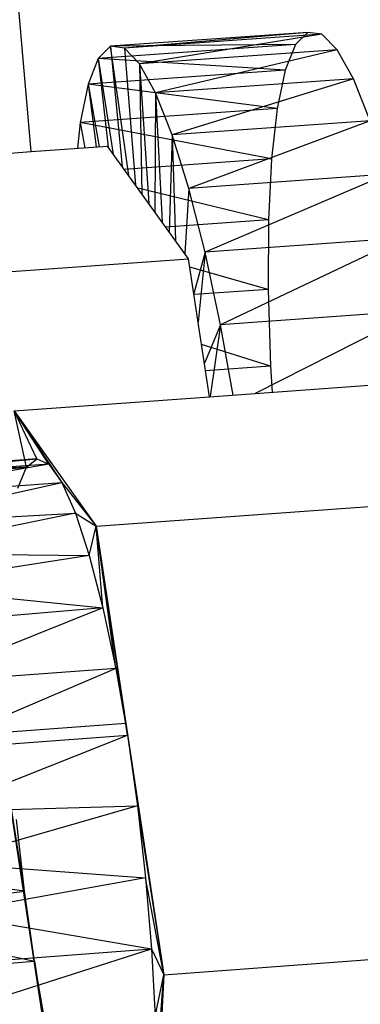
# Model space of a CAD drawing. Extents: x -45.3 to 48, y -31 to 29.7.
# Drawn here: x -42.6 to -42.2, y 7 to 8.1 of the extents above; entities that cross this region are included whole.
import ezdxf

# ---------------------------------------------------------------- set-up
doc = ezdxf.new("R2010")
doc.units = 0
doc.header["$MEASUREMENT"] = 0
doc.layers.get('0').update_dxf_attribs({"linetype": 'CONTINUOUS'})

msp = doc.modelspace()

# ---------------------------------------------------------------- linework, layer by layer
for p, q in [((-42.5491, 7.92), (-42.5981, 8.4764)), ((-42.2643, 8.0427), (-42.4675, 8.0284)), ((-42.2643, 8.0427), (-42.4533, 8.0266)), ((-42.2499, 8.0409), (-42.4533, 8.0266)), ((-42.2499, 8.0409), (-42.4376, 8.0104)), ((-42.2643, 8.0427), (-42.277, 8.0303)), ((-42.2499, 8.0409), (-42.2643, 8.0427)), ((-42.2341, 8.0248), (-42.2499, 8.0409)), ((-42.277, 8.0303), (-42.4801, 8.016)), ((-42.4675, 8.0284), (-42.4801, 8.016)), ((-42.277, 8.0303), (-42.4675, 8.0284)), ((-42.4488, 7.8954), (-42.4675, 8.0284)), ((-42.4675, 8.0284), (-42.4555, 7.9047)), ((-42.4533, 8.0266), (-42.4675, 8.0284)), ((-42.4376, 8.0104), (-42.4533, 8.0266)), ((-42.4533, 8.0266), (-42.4418, 7.8856)), ((-42.277, 8.0303), (-42.2876, 8.0039)), ((-42.4801, 8.016), (-42.4906, 7.9895)), ((-42.4801, 8.016), (-42.4647, 7.9173)), ((-42.4801, 8.016), (-42.4698, 7.9245)), ((-42.2876, 8.0039), (-42.4801, 8.016)), ((-42.2341, 8.0248), (-42.4376, 8.0104)), ((-42.2341, 8.0248), (-42.4211, 7.9804)), ((-42.2174, 7.9948), (-42.2341, 8.0248)), ((-42.4211, 7.9804), (-42.4376, 8.0104)), ((-42.4376, 8.0104), (-42.4282, 7.8667)), ((-42.4376, 8.0104), (-42.4354, 7.8767)), ((-42.2876, 8.0039), (-42.4906, 7.9895)), ((-42.2876, 8.0039), (-42.296, 7.9643)), ((-42.4906, 7.9895), (-42.4988, 7.9499)), ((-42.4906, 7.9895), (-42.4794, 7.925)), ((-42.4906, 7.9895), (-42.4823, 7.9248)), ((-42.296, 7.9643), (-42.4906, 7.9895)), ((-42.2174, 7.9948), (-42.4211, 7.9804)), ((-42.2174, 7.9948), (-42.404, 7.9373)), ((-42.2003, 7.9517), (-42.2174, 7.9948)), ((-42.4211, 7.9804), (-42.4219, 7.8579)), ((-42.404, 7.9373), (-42.4211, 7.9804)), ((-42.4211, 7.9804), (-42.4145, 7.8478)), ((-42.296, 7.9643), (-42.4988, 7.9499)), ((-42.296, 7.9643), (-42.3018, 7.9125)), ((-42.4988, 7.9499), (-42.5017, 7.9234)), ((-42.4988, 7.9499), (-42.4939, 7.9239)), ((-42.3018, 7.9125), (-42.4988, 7.9499)), ((-42.2003, 7.9517), (-42.404, 7.9373)), ((-42.2003, 7.9517), (-42.3869, 7.8821)), ((-42.404, 7.9373), (-42.4072, 7.8376)), ((-42.3869, 7.8821), (-42.404, 7.9373)), ((-42.404, 7.9373), (-42.4006, 7.8284)), ((-42.5491, 7.92), (-42.4706, 7.9256)), ((-42.3871, 7.8098), (-42.4706, 7.9256)), ((-42.8074, 7.9017), (-42.5491, 7.92)), ((-42.3018, 7.9125), (-42.4534, 7.9017)), ((-42.3018, 7.9125), (-42.3049, 7.8499)), ((-42.1831, 7.8966), (-42.3869, 7.8821)), ((-42.1831, 7.8966), (-42.3702, 7.8164)), ((-42.3049, 7.8499), (-42.4395, 7.8824)), ((-42.3869, 7.8821), (-42.3911, 7.8152)), ((-42.3702, 7.8164), (-42.3869, 7.8821)), ((-42.3049, 7.8499), (-42.4107, 7.8424)), ((-42.3049, 7.8499), (-42.3053, 7.7782)), ((-42.1663, 7.8309), (-42.3702, 7.8164)), ((-42.1663, 7.8309), (-42.3544, 7.7418)), ((-42.3702, 7.8164), (-42.3817, 7.774)), ((-42.3702, 7.8164), (-42.3773, 7.7444)), ((-42.3544, 7.7418), (-42.3702, 7.8164)), ((-42.7957, 7.7806), (-42.3871, 7.8098)), ((-42.3657, 7.6677), (-42.3871, 7.8098)), ((-42.3053, 7.7782), (-42.3858, 7.801)), ((-42.3053, 7.7782), (-42.3816, 7.7728)), ((-42.3053, 7.7782), (-42.3029, 7.6992)), ((-42.1504, 7.7564), (-42.3544, 7.7418)), ((-42.1504, 7.7564), (-42.3187, 7.6711)), ((-42.3544, 7.7418), (-42.3709, 7.7023)), ((-42.3544, 7.7418), (-42.365, 7.6678)), ((-42.3414, 7.6695), (-42.3544, 7.7418)), ((-42.3029, 7.6992), (-42.3738, 7.7215)), ((-42.3029, 7.6992), (-42.3697, 7.6944)), ((-42.3029, 7.6992), (-42.3013, 7.6723)), ((-42.3657, 7.6677), (-42.1543, 7.6829)), ((-42.5669, 7.6532), (-42.3657, 7.6677)), ((-42.5669, 7.6532), (-42.4824, 7.5345)), ((-42.5669, 7.6532), (-42.5177, 7.5796)), ((-42.554, 7.5953), (-42.5669, 7.6532)), ((-42.5433, 7.6037), (-42.5669, 7.6532)), ((-42.5311, 7.5984), (-42.5669, 7.6532)), ((-42.7572, 7.5851), (-42.5433, 7.6037)), ((-42.5433, 7.6037), (-42.7494, 7.5888)), ((-42.5433, 7.6037), (-42.7382, 7.5827)), ((-42.554, 7.5953), (-42.5433, 7.6037)), ((-42.5433, 7.6037), (-42.5311, 7.5984)), ((-42.7641, 7.5746), (-42.554, 7.5953)), ((-42.554, 7.5953), (-42.7572, 7.5851)), ((-42.5311, 7.5984), (-42.7382, 7.5827)), ((-42.5311, 7.5984), (-42.7249, 7.5639)), ((-42.5628, 7.5736), (-42.554, 7.5953)), ((-42.5311, 7.5984), (-42.5177, 7.5796)), ((-42.7249, 7.5639), (-42.5177, 7.5796)), ((-42.7122, 7.536), (-42.5177, 7.5796)), ((-42.5177, 7.5796), (-42.4824, 7.5345)), ((-42.5177, 7.5796), (-42.5036, 7.5479)), ((-42.4824, 7.5345), (-42.0685, 7.5646)), ((-42.7122, 7.536), (-42.5036, 7.5479)), ((-42.5036, 7.5479), (-42.7021, 7.5069)), ((-42.5036, 7.5479), (-42.4824, 7.5345)), ((-42.5036, 7.5479), (-42.4894, 7.5044)), ((-42.4894, 7.5044), (-42.4824, 7.5345)), ((-42.4824, 7.5345), (-42.4518, 7.3318)), ((-42.4754, 7.4506), (-42.4824, 7.5345)), ((-42.4622, 7.3882), (-42.4824, 7.5345)), ((-42.4502, 7.3195), (-42.4824, 7.5345)), ((-42.7021, 7.5069), (-42.4894, 7.5044)), ((-42.4894, 7.5044), (-42.6921, 7.4724)), ((-42.4894, 7.5044), (-42.4754, 7.4506)), ((-42.6921, 7.4724), (-42.4754, 7.4506)), ((-42.4754, 7.4506), (-42.6823, 7.433)), ((-42.4754, 7.4506), (-42.6698, 7.3727)), ((-42.4754, 7.4506), (-42.4622, 7.3882)), ((-42.4622, 7.3882), (-42.6698, 7.3727)), ((-42.4622, 7.3882), (-42.6578, 7.3041)), ((-42.4622, 7.3882), (-42.4502, 7.3195)), ((-42.5823, 7.3222), (-42.4518, 7.3318)), ((-42.4518, 7.3318), (-42.4127, 7.0729)), ((-42.6578, 7.3041), (-42.4502, 7.3195)), ((-42.6485, 7.2407), (-42.4502, 7.3195)), ((-42.5367, 7.0238), (-42.5823, 7.3222)), ((-42.5457, 7.0867), (-42.5823, 7.3222)), ((-42.556, 7.1589), (-42.5823, 7.3222)), ((-42.4502, 7.3195), (-42.4127, 7.0729)), ((-42.4502, 7.3195), (-42.4398, 7.2468)), ((-42.6485, 7.2407), (-42.4398, 7.2468)), ((-42.4398, 7.2468), (-42.6422, 7.1882)), ((-42.4398, 7.2468), (-42.4127, 7.0729)), ((-42.4398, 7.2468), (-42.4314, 7.1726)), ((-42.556, 7.1589), (-42.5644, 7.2327)), ((-42.556, 7.1589), (-42.7675, 7.1867)), ((-42.6422, 7.1882), (-42.4314, 7.1726)), ((-42.4314, 7.1726), (-42.6369, 7.1357)), ((-42.4314, 7.1726), (-42.4254, 7.0995)), ((-42.4127, 7.0729), (-42.4314, 7.1726)), ((-42.7611, 7.1345), (-42.556, 7.1589)), ((-42.5457, 7.0867), (-42.556, 7.1589)), ((-42.7611, 7.1345), (-42.5457, 7.0867)), ((-42.6369, 7.1357), (-42.4254, 7.0995)), ((-42.4127, 7.0729), (-41.9987, 7.1038)), ((-42.6328, 7.084), (-42.4254, 7.0995)), ((-42.63, 7.0342), (-42.4254, 7.0995)), ((-42.4254, 7.0995), (-42.4127, 7.0729)), ((-42.4254, 7.0995), (-42.4217, 7.0299)), ((-42.752, 7.0715), (-42.5457, 7.0867)), ((-42.5338, 7.0184), (-42.5457, 7.0867)), ((-42.5457, 7.0867), (-42.5137, 6.8729)), ((-42.4127, 7.0729), (-42.4226, 6.8798)), ((-42.4224, 6.9107), (-42.4127, 7.0729)), ((-42.4217, 7.0299), (-42.4127, 7.0729)), ((-42.4208, 6.9662), (-42.4127, 7.0729))]:
    msp.add_line(p, q)

doc.saveas('drawing.dxf')
